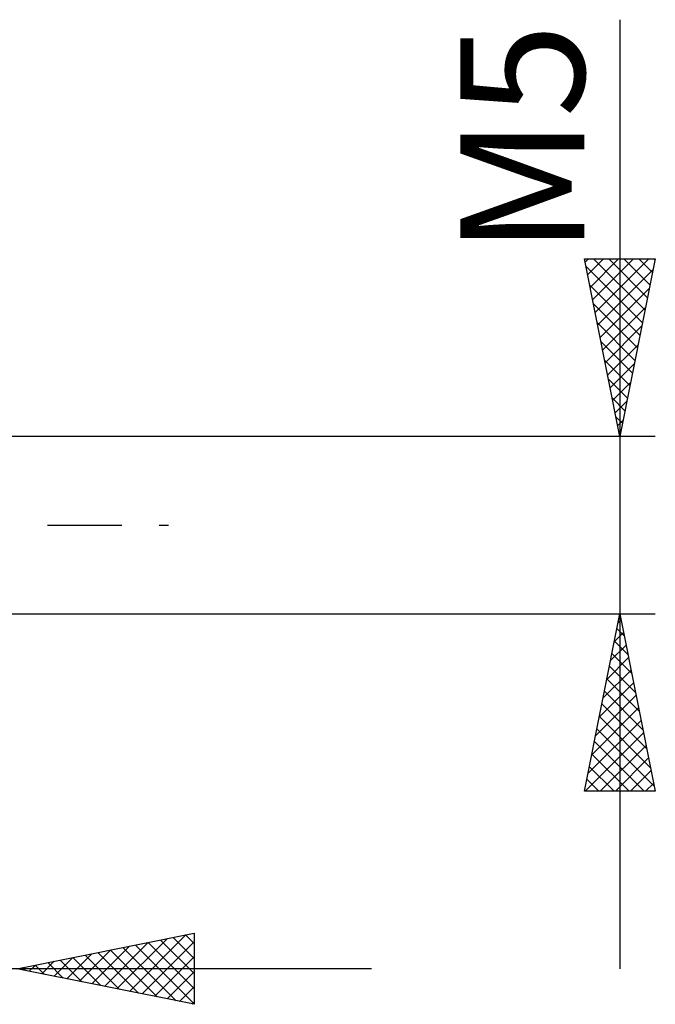
# Model space of a CAD drawing. Units: millimetres. Extents: x -26 to 147, y -37 to 52.
# Drawn here: x 70 to 88, y -14 to 14 of the extents above; entities that cross this region are included whole.
import ezdxf
from ezdxf.enums import TextEntityAlignment as Align

# ---------------------------------------------------------------- set-up
doc = ezdxf.new("R2010")
doc.units = ezdxf.units.MM
doc.header["$LTSCALE"] = 5.25
doc.linetypes.add('LONGDASH_DASH', pattern=[0.85, 0.4, -0.2, 0.05, -0.2])
doc.layers.add('2', color=7, linetype='CONTINUOUS')
doc.layers.add('SK4', color=2, linetype='LONGDASH_DASH')
doc.styles.get("Standard").update_dxf_attribs({"font": 'Monospac821 BT'})

msp = doc.modelspace()

# ---------------------------------------------------------------- linework, layer by layer
at = {"layer": '2', "color": 7, "linetype": 'CONTINUOUS', "lineweight": 25}
for p, q in [((87, 14.238), (87, -12.5)), ((87, 2.5), (86, 7.5)), ((86, 7.5), (88, 7.5)), ((86.019, 7.403), (86.116, 7.5)), ((86.09, 7.049), (86.541, 7.5)), ((86.161, 6.696), (86.965, 7.5)), ((86.232, 6.342), (87.389, 7.5)), ((86.261, 7.5), (87.71, 6.051)), ((86.302, 5.989), (87.813, 7.5)), ((86.685, 7.5), (87.781, 6.404)), ((88, 7.5), (87, 2.5)), ((87.109, 7.5), (87.852, 6.758)), ((87.534, 7.5), (87.922, 7.111)), ((87.958, 7.5), (87.993, 7.465)), ((86.041, 7.296), (87.639, 5.697)), ((86.373, 5.635), (87.941, 7.203)), ((86.147, 6.766), (87.569, 5.344)), ((86.444, 5.282), (87.834, 6.672)), ((86.253, 6.235), (87.498, 4.99)), ((86.514, 4.928), (87.728, 6.142)), ((86.359, 5.705), (87.427, 4.637)), ((86.585, 4.575), (87.622, 5.612)), ((86.465, 5.175), (87.357, 4.283)), ((86.656, 4.221), (87.516, 5.081)), ((86.571, 4.644), (87.286, 3.929)), ((86.727, 3.867), (87.41, 4.551)), ((86.677, 4.114), (87.215, 3.576)), ((86.797, 3.514), (87.304, 4.021)), ((86.783, 3.584), (87.144, 3.222)), ((86.868, 3.16), (87.198, 3.491)), ((86.889, 3.053), (87.074, 2.869)), ((86.939, 2.807), (87.092, 2.96)), ((88, 2.5), (67.6, 2.5)), ((86.995, 2.523), (87.003, 2.515)), ((67.6, -2.5), (88, -2.5)), ((86, -7.5), (87, -2.5)), ((86.948, -2.759), (87.034, -2.672)), ((86.988, -2.561), (87.018, -2.591)), ((87, -2.5), (88, -7.5)), ((86.842, -3.289), (87.105, -3.026)), ((86.917, -2.914), (87.124, -3.121)), ((86.846, -3.268), (87.23, -3.652)), ((86.736, -3.819), (87.176, -3.38)), ((86.63, -4.35), (87.247, -3.733)), ((86.776, -3.621), (87.336, -4.182)), ((86.524, -4.88), (87.317, -4.087)), ((86.705, -3.975), (87.442, -4.712)), ((86.634, -4.328), (87.549, -5.243)), ((86.418, -5.41), (87.388, -4.44)), ((86.564, -4.682), (87.655, -5.773)), ((86.312, -5.941), (87.459, -4.794)), ((86.206, -6.471), (87.529, -5.147)), ((86.493, -5.036), (87.761, -6.303)), ((86.1, -7.001), (87.6, -5.501)), ((86.422, -5.389), (87.867, -6.834)), ((86.351, -5.743), (87.973, -7.364)), ((86.025, -7.5), (87.671, -5.854)), ((86.281, -6.096), (87.684, -7.5)), ((86.45, -7.5), (87.742, -6.208)), ((86.21, -6.45), (87.26, -7.5)), ((86.874, -7.5), (87.812, -6.561)), ((86.139, -6.803), (86.836, -7.5)), ((87.298, -7.5), (87.883, -6.915)), ((86.069, -7.157), (86.412, -7.5)), ((87.722, -7.5), (87.954, -7.269)), ((88, -7.5), (86, -7.5)), ((70, -12.5), (75, -11.5)), ((73.178, -13.136), (74.767, -11.547)), ((74.408, -11.618), (75, -12.21)), ((74.762, -11.548), (75, -11.786)), ((75, -11.5), (75, -13.5)), ((72.117, -12.923), (73.176, -11.865)), ((72.471, -12.994), (73.706, -11.759)), ((72.824, -13.065), (74.237, -11.653)), ((72.994, -11.901), (74.491, -13.398)), ((73.347, -11.831), (75, -13.483)), ((73.531, -13.206), (75, -11.738)), ((73.701, -11.76), (75, -13.059)), ((74.054, -11.689), (75, -12.635)), ((71.057, -12.711), (71.585, -12.183)), ((71.41, -12.782), (72.115, -12.077)), ((71.58, -12.184), (72.369, -12.974)), ((71.764, -12.853), (72.646, -11.971)), ((71.933, -12.113), (72.9, -13.08)), ((72.287, -12.043), (73.43, -13.186)), ((72.64, -11.972), (73.96, -13.292)), ((73.885, -13.277), (75, -12.162)), ((70.165, -12.467), (70.248, -12.55)), ((70.349, -12.57), (70.524, -12.395)), ((70.519, -12.396), (70.778, -12.656)), ((70.703, -12.641), (71.055, -12.289)), ((70.873, -12.325), (71.309, -12.762)), ((71.226, -12.255), (71.839, -12.868)), ((80, -12.5), (44, -12.5)), ((75, -13.5), (70, -12.5)), ((74.239, -13.348), (75, -12.586)), ((74.592, -13.418), (75, -13.011)), ((74.946, -13.489), (75, -13.435))]:
    msp.add_line(p, q, dxfattribs=at)
at = {"layer": 'SK4', "color": 2, "linetype": 'LONGDASH_DASH', "lineweight": 25}
msp.add_line((-5, 0), (75, 0), dxfattribs=at)

# ---------------------------------------------------------------- texts
at = {"layer": '2', "color": 7, "linetype": 'CONTINUOUS', "lineweight": 25}
msp.add_text('M5', height=3.5, rotation=90, dxfattribs=at).set_placement((86, 10.869), align=Align.CENTER)

doc.saveas('drawing.dxf')
